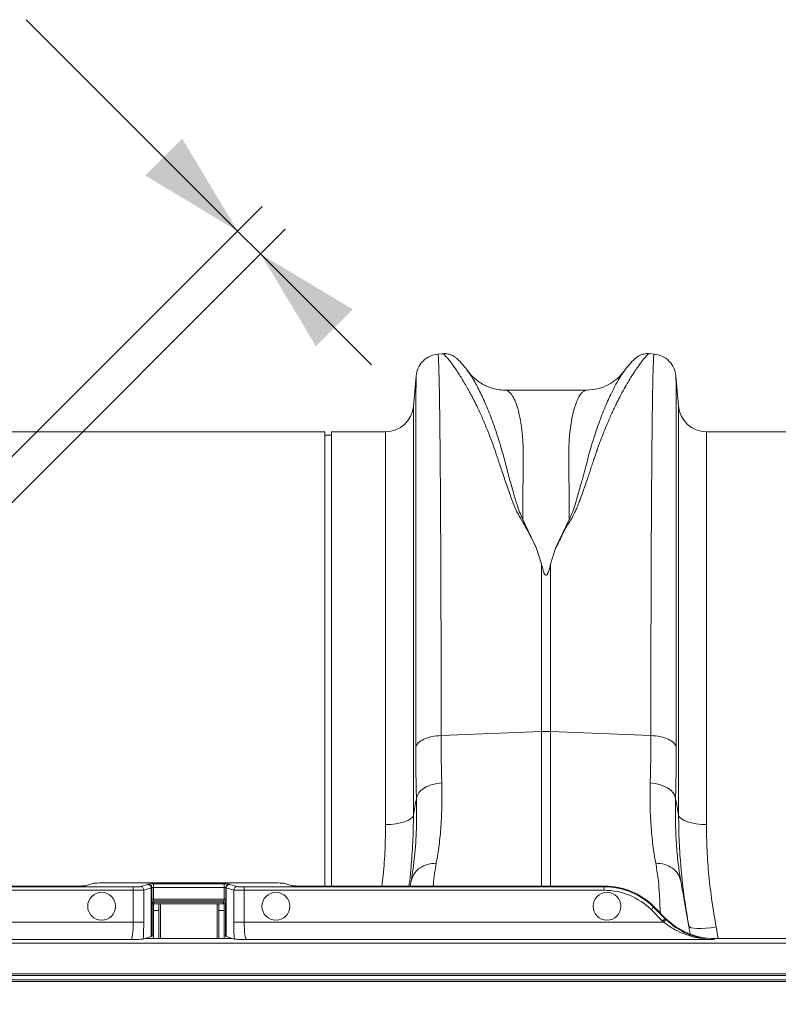
# Model space of a CAD drawing. Units: millimetres. Extents: x 0 to 4200, y 0 to 2970.
# Drawn here: x 1823 to 2040, y 2454 to 2736 of the extents above; entities that cross this region are included whole.
import ezdxf

# ---------------------------------------------------------------- set-up
doc = ezdxf.new("R2010")
doc.units = ezdxf.units.MM
doc.linetypes.add('SLD-Solid', pattern=[0])
doc.layers.add('ACO_DIMS', color=8, linetype='SLD-Solid')
doc.layers.add('ACO_DRAINAGE', color=7, linetype='SLD-Solid')

# ---------------------------------------------------------------- blocks, each defined once
blk = doc.blocks.new('ACO - 32916 32918 - PLAN')
at = {"layer": 'ACO_DRAINAGE', "linetype": 'SLD-Solid', "lineweight": 18}
for p, q in [((902.27, 408.63), (900.91, 408.52)), ((962.97, 408.52), (961.58, 408.64)), ((894.66, 402.22), (893.9, 393.53)), ((969.98, 393.53), (969.22, 402.24)), ((943.74, 398.17), (920.13, 398.17)), ((920.15, 398.17), (920.13, 398.17)), ((893.9, 393.53), (893.9, 276.21)), ((969.98, 276.21), (969.98, 393.53)), ((868.44, 386.23), (777.95, 386.23)), ((868.44, 255.83), (868.44, 386.23)), ((870.44, 385.23), (868.44, 385.23)), ((885.93, 386.23), (870.44, 386.23)), ((870.44, 255.83), (870.44, 386.23)), ((885.93, 273.51), (885.93, 386.23)), ((1068.44, 386.23), (977.95, 386.23)), ((977.95, 386.23), (977.95, 273.51)), ((929.21, 352.76), (925.27, 361.08)), ((938.61, 361.09), (934.67, 352.78)), ((930.63, 348.18), (929.21, 352.76)), ((933.25, 348.18), (934.67, 352.78)), ((930.63, 348.18), (930.63, 300.21)), ((933.25, 300.21), (933.25, 348.18)), ((901.85, 299.06), (930.63, 300.21)), ((930.63, 300.21), (930.63, 255.83)), ((962.03, 299.06), (933.25, 300.21)), ((933.25, 255.83), (933.25, 300.21)), ((961.85, 285.46), (963.22, 285.29)), ((963.22, 285.29), (964.53, 284.98)), ((964.53, 284.98), (965.74, 284.55)), ((965.74, 284.55), (966.81, 284)), ((966.81, 284), (967.71, 283.35)), ((967.71, 283.35), (968.4, 282.63)), ((968.4, 282.63), (968.88, 281.84)), ((968.88, 281.84), (969.12, 281.03)), ((891.33, 274.29), (890.15, 273.96)), ((892.33, 274.69), (891.33, 274.29)), ((893.1, 275.16), (892.33, 274.69)), ((893.63, 275.67), (893.1, 275.16)), ((893.9, 276.21), (893.63, 275.67)), ((969.98, 276.21), (970.25, 275.67)), ((970.25, 275.67), (970.78, 275.16)), ((970.78, 275.16), (971.55, 274.69)), ((971.55, 274.69), (972.55, 274.29)), ((972.55, 274.29), (973.73, 273.96)), ((887.4, 273.56), (885.93, 273.51)), ((888.83, 273.71), (887.4, 273.56)), ((890.15, 273.96), (888.83, 273.71)), ((973.73, 273.96), (975.05, 273.71)), ((975.05, 273.71), (976.48, 273.56)), ((976.48, 273.56), (977.95, 273.51)), ((893.28, 257.35), (893.01, 255.83)), ((970.6, 257.35), (970.53, 257.81)), ((764.42, 254.65), (813.53, 254.65)), ((813.53, 255.65), (765.42, 255.65)), ((789.05, 255.83), (765.61, 255.83)), ((794.86, 255.83), (789.05, 255.83)), ((802.19, 256.66), (799.84, 255.95)), ((807.17, 256.78), (851.71, 256.78)), ((813.53, 255.65), (813.53, 254.65)), ((813.53, 254.65), (813.53, 245.49)), ((817.71, 256.35), (815.52, 255.7)), ((816.52, 254.7), (818.7, 255.35)), ((816.52, 245.49), (816.52, 254.7)), ((817.8, 256.42), (817.74, 256.36)), ((818.7, 255.35), (818.7, 241.35)), ((818.74, 255.36), (818.8, 255.42)), ((818.74, 241.36), (818.74, 255.36)), ((818.8, 255.42), (818.8, 252.13)), ((839.58, 256.46), (819.3, 256.46)), ((819.3, 256.46), (819.3, 255.46)), ((819.3, 252.13), (819.3, 255.46)), ((819.3, 255.46), (839.58, 255.46)), ((839.58, 256.46), (839.58, 255.46)), ((839.58, 255.46), (839.58, 252.13)), ((840.08, 255.42), (840.14, 255.36)), ((840.08, 252.13), (840.08, 255.42)), ((840.14, 255.36), (840.14, 241.36)), ((840.18, 255.35), (842.36, 254.7)), ((840.18, 241.35), (840.18, 255.35)), ((841.14, 256.36), (841.08, 256.42)), ((843.36, 255.7), (841.17, 256.35)), ((842.36, 254.7), (842.36, 245.49)), ((845.35, 255.65), (845.35, 254.65)), ((948.67, 255.65), (845.35, 255.65)), ((845.35, 245.49), (845.35, 254.65)), ((845.35, 254.65), (948.67, 254.65)), ((859.04, 255.95), (856.69, 256.66)), ((948.75, 255.83), (864.02, 255.83)), ((948.75, 255.83), (948.67, 255.65)), ((948.67, 255.65), (948.67, 254.65)), ((819.3, 252.13), (818.8, 252.13)), ((839.58, 252.13), (819.3, 252.13)), ((819.32, 251.63), (839.56, 251.63)), ((819.43, 251.27), (819.32, 251.63)), ((839.56, 251.63), (839.45, 251.27)), ((839.58, 252.13), (840.08, 252.13)), ((818.82, 251.13), (818.93, 250.77)), ((818.93, 250.77), (818.93, 241.55)), ((819.43, 250.77), (818.93, 250.77)), ((820.81, 250.73), (819.32, 250.73)), ((819.32, 248.84), (819.32, 250.73)), ((820.81, 248.84), (819.32, 248.84)), ((819.32, 240.83), (819.32, 248.84)), ((839.45, 251.27), (819.43, 251.27)), ((819.43, 251.27), (819.43, 250.77)), ((819.43, 250.77), (839.45, 250.77)), ((819.43, 250.73), (819.43, 250.77)), ((820.81, 248.84), (820.81, 250.73)), ((820.81, 250.73), (821.32, 250.73)), ((820.81, 240.83), (820.81, 248.84)), ((837.57, 250.73), (821.32, 250.73)), ((821.32, 240.83), (821.32, 250.73)), ((837.57, 250.73), (838.07, 250.73)), ((837.57, 250.73), (837.57, 240.83)), ((839.56, 250.73), (838.07, 250.73)), ((838.07, 250.73), (838.07, 248.84)), ((839.56, 248.84), (838.07, 248.84)), ((838.07, 248.84), (838.07, 240.83)), ((839.45, 251.27), (839.45, 250.77)), ((839.95, 250.77), (839.45, 250.77)), ((839.45, 250.77), (839.45, 250.73)), ((839.56, 250.73), (839.56, 248.84)), ((839.56, 248.84), (839.56, 240.83)), ((839.95, 250.77), (840.06, 251.13)), ((839.95, 241.55), (839.95, 250.77)), ((962.24, 249.22), (962.1, 249.09)), ((962.1, 249.09), (965.39, 245.8)), ((962.37, 249.35), (962.24, 249.22)), ((962.49, 249.47), (962.37, 249.35)), ((962.59, 249.58), (962.49, 249.47)), ((962.68, 249.67), (962.59, 249.58)), ((962.75, 249.73), (962.68, 249.67)), ((962.79, 249.78), (962.75, 249.73)), ((962.81, 249.79), (962.79, 249.78)), ((962.81, 249.79), (962.88, 249.98)), ((966.09, 246.5), (962.81, 249.79)), ((966.17, 246.69), (962.88, 249.98)), ((965.52, 245.93), (965.39, 245.8)), ((965.65, 246.06), (965.52, 245.93)), ((965.77, 246.18), (965.65, 246.06)), ((965.88, 246.29), (965.77, 246.18)), ((965.97, 246.38), (965.88, 246.29)), ((966.08, 245.89), (965.96, 245.77)), ((966.04, 246.45), (965.97, 246.38)), ((966.08, 246.49), (966.04, 246.45)), ((966.09, 246.5), (966.08, 246.49)), ((966.18, 246), (966.08, 245.89)), ((966.17, 246.69), (966.09, 246.5)), ((966.27, 246.09), (966.18, 246)), ((966.33, 246.15), (966.27, 246.09)), ((966.37, 246.2), (966.33, 246.15)), ((966.39, 246.22), (966.37, 246.2)), ((813.53, 245.49), (755.27, 245.49)), ((813.53, 245.49), (816.52, 245.49)), ((842.36, 245.49), (845.35, 245.49)), ((965.7, 245.49), (845.35, 245.49)), ((965.83, 245.63), (965.7, 245.49)), ((965.96, 245.77), (965.83, 245.63)), ((973.08, 244.12), (972.89, 244.4)), ((973.56, 243.9), (973.08, 244.12)), ((974.31, 243.75), (973.56, 243.9)), ((975.29, 243.68), (974.31, 243.75)), ((976.47, 243.68), (975.29, 243.68)), ((977.81, 243.76), (976.47, 243.68)), ((979.26, 243.91), (977.81, 243.76)), ((980.76, 244.14), (979.26, 243.91)), ((981.37, 240.83), (980.76, 244.14)), ((750.27, 240.5), (812.85, 240.5)), ((816.98, 240.83), (816.38, 240.65)), ((818.7, 241.35), (816.98, 240.83)), ((841.9, 240.83), (816.98, 240.83)), ((818.74, 241.36), (818.93, 241.55)), ((839.95, 241.55), (840.14, 241.36)), ((841.9, 240.83), (840.18, 241.35)), ((842.5, 240.65), (841.9, 240.83)), ((846.03, 240.5), (980.17, 240.5)), ((980.17, 240.5), (980.31, 240.83)), ((984.19, 240.83), (980.31, 240.83)), ((1002.15, 240.83), (984.19, 240.83)), ((1031.94, 239.44), (749.22, 239.44)), ((1031.94, 228.94), (738.72, 228.94)), ((739.99, 230.21), (1031.94, 230.21)), ((1031.94, 230.71), (740.49, 230.71)), ((738.22, 228.44), (1031.94, 228.44))]:
    blk.add_line(p, q, dxfattribs=at)
for centre in [(804.44, 250.07), (854.44, 250.07), (949.44, 250.07)]:
    blk.add_circle(centre, 4, dxfattribs=at)
for centre, radius, start, end in [((885.93, 394.23), 8, 270, 355), ((977.95, 394.23), 8, 185, 270), ((931.94, 267.4), 32.83, 87.718, 92.282), ((815.52, 254.7), 1, 0.0542, 89.7473), ((817.7, 255.35), 1, 0.0541, 89.7474), ((817.74, 255.36), 1, 0.0461, 89.9541), ((817.8, 255.42), 1, 0.0462, 89.9538), ((841.08, 255.42), 1, 90.0467, 179.9533), ((841.14, 255.36), 1, 90.0459, 179.9539), ((841.18, 255.35), 1, 90.2521, 179.9473), ((843.36, 254.7), 1, 90.2527, 179.9458), ((819.32, 251.13), 0.5, 90.0523, 179.7488), ((839.56, 251.13), 0.5, 0.2512, 89.9477), ((819.43, 250.77), 0.5, 90.0557, 179.7454), ((839.45, 250.77), 0.5, 0.2522, 89.9467)]:
    blk.add_arc(centre, radius, start, end, dxfattribs=at)
for centre, major_axis, ratio, start_param, end_param in [((794.86, 255.96), (5, 0), 0.026186, 4.712389, 6.195919), ((807.17, 256.64), (5, 0), 0.026186, 1.570796, 3.054326), ((813.53, 255.7), (2, 0), 0.026186, 4.712389, 6.195919), ((813.53, 254.7), (3, 0), 0.017457, 4.712389, 6.195919), ((808.74, 256.37), (9, 0), 0.026186, 6.195919, 6.257005), ((819.3, 256.42), (1.5, 0), 0.026186, 1.570796, 3.115413), ((808.74, 255.37), (10, 0), 0.023567, 6.195919, 6.257005), ((819.3, 255.42), (0.5, 0), 0.078558, 1.570796, 3.115413), ((839.58, 256.42), (1.5, 0), 0.026186, 0.02618, 1.570796), ((839.58, 255.42), (0.5, 0), 0.078558, 0.02618, 1.570796), ((850.14, 255.37), (10, 0), 0.023567, 3.167773, 3.228859), ((850.14, 256.37), (9, 0), 0.026186, 3.167773, 3.228859), ((845.35, 254.7), (3, 0), 0.017457, 3.228859, 4.712389), ((845.35, 255.7), (2, 0), 0.026186, 3.228859, 4.712389), ((851.71, 256.64), (5, 0), 0.026186, 0.087266, 1.570796), ((864.02, 255.96), (5, 0), 0.026186, 3.228859, 4.712389), ((948.66, 235.64), (7.66, 18.48), 0.999639, 5.890628, 6.675742), ((948.66, 235.64), (-7.27, -17.56), 0.999599, 2.749036, 3.53415), ((948.74, 235.83), (-7.66, -18.49), 0.999599, 2.749036, 3.53415), ((818.82, 252.13), (0, 1), 0.026186, 1.570796, 3.054326), ((819.32, 252.13), (0, 0.5), 0.052372, 1.570796, 3.054326), ((839.56, 252.13), (0, 0.5), 0.052372, 3.228859, 4.712389), ((840.06, 252.13), (0, 1), 0.026186, 3.228859, 4.712389), ((980.24, 260.66), (7.66, 18.49), 0.999558, 2.749036, 2.769702), ((980.31, 260.84), (-7.66, -18.49), 0.999599, 5.890628, 6.675742), ((812.83, 245.49), (0, 5), 0.139982, 3.167773, 4.712389), ((815.82, 245.49), (0, 8), 0.087489, 4.062341, 4.712389), ((843.06, 245.49), (0, 8), 0.087489, 1.570796, 2.220844), ((846.05, 245.49), (0, 5), 0.139982, 1.570796, 3.115413), ((980.24, 260.66), (-8.04, -19.41), 0.999599, 5.890628, 5.911295), ((808.74, 241.37), (10, 0), 0.026186, 6.195919, 6.257005), ((819.43, 241.55), (0.5, 0), 0.026186, 1.796874, 3.115413), ((839.45, 241.55), (0.5, 0), 0.026186, 0.02618, 1.344719), ((850.14, 241.37), (10, 0), 0.026186, 3.167773, 3.228859)]:
    blk.add_ellipse(centre, major_axis=major_axis, ratio=ratio, start_param=start_param, end_param=end_param, dxfattribs=at)
for points, knots in [([(900.93, 408.51), (900.16, 408.37), (898.57, 408.07), (896.56, 406.62), (895.1, 404.6), (894.8, 403.02), (894.66, 402.25)], [0, 0, 0, 0, 0.242226, 0.499999, 0.757772, 1, 1, 1, 1]), ([(901.85, 299.06), (901.85, 302.6), (901.85, 309.76), (901.83, 320.18), (901.82, 330.44), (901.79, 340.45), (901.75, 349.9), (901.71, 358.75), (901.67, 366.97), (901.62, 373.78), (901.57, 379.35), (901.54, 382.67), (901.52, 384.74), (901.51, 385.69), (901.5, 386.63), (901.49, 387.55), (901.48, 388.46), (901.47, 389.35), (901.45, 391.19), (901.41, 393.98), (901.35, 397.5), (901.28, 400.83), (901.21, 403.8), (901.13, 406.09), (901.05, 407.63), (900.98, 408.45), (900.94, 408.43), (900.92, 408.42)], [0, 0, 0, 0, 0.0544554, 0.1103194, 0.1675917, 0.2262721, 0.2863604, 0.3437142, 0.4022941, 0.4620996, 0.5022469, 0.5429281, 0.5521348, 0.5613683, 0.5706288, 0.5799162, 0.5892305, 0.5985716, 0.6079397, 0.6487264, 0.6939566, 0.7436296, 0.7977448, 0.8563012, 0.9084934, 0.9637692, 1, 1, 1, 1]), ([(909.54, 403.61), (909.25, 403.99), (908.68, 404.73), (907.92, 405.64), (907.21, 406.42), (906.56, 407.06), (905.94, 407.56), (905.35, 407.95), (904.78, 408.23), (904.21, 408.44), (903.65, 408.57), (903.05, 408.66), (902.54, 408.64), (902.22, 408.63)], [0, 0, 0, 0, 0.170728, 0.335291, 0.488343, 0.625623, 0.743071, 0.822866, 0.883879, 0.927156, 0.950984, 0.969834, 1, 1, 1, 1]), ([(902.27, 408.63), (902.27, 408.63), (902.3, 408.67), (902.5, 408.54), (902.86, 408.23), (903.38, 407.68), (904.02, 406.93), (904.73, 406.01), (905.49, 404.98), (906.26, 403.87), (907.11, 402.58), (907.83, 401.42), (908.39, 400.48), (908.8, 399.8), (909.22, 399.06), (909.66, 398.27), (910.13, 397.42), (910.62, 396.5), (911.26, 395.26), (912.13, 393.51), (913.19, 391.25), (914.29, 388.77), (915.35, 386.2), (916.39, 383.48), (917.42, 380.59), (918.57, 377.16), (919.92, 373.03), (921.6, 368.27), (923.4, 363.18), (926.59, 358.26), (928.33, 354.6), (929.21, 352.76)], [0, 0, 0, 0, 0.0038, 0.046163, 0.089389, 0.130635, 0.173187, 0.217063, 0.251001, 0.286523, 0.323635, 0.3592, 0.374036, 0.389431, 0.405385, 0.421898, 0.438971, 0.456604, 0.474798, 0.508369, 0.548882, 0.585958, 0.622609, 0.659872, 0.697223, 0.734314, 0.786257, 0.841301, 0.892207, 0.945796, 1, 1, 1, 1]), ([(934.67, 352.78), (934.95, 353.25), (935.53, 354.22), (936.11, 355.69), (936.82, 357.1), (937.54, 358.47), (938.33, 359.84), (939.26, 361.24), (940.03, 362.69), (940.73, 364.26), (941.31, 365.68), (942, 367.49), (942.8, 369.71), (943.49, 371.73), (943.97, 373.14), (944.21, 373.85), (944.45, 374.57), (944.69, 375.3), (944.94, 376.04), (945.19, 376.8), (945.45, 377.57), (945.76, 378.51), (946.14, 379.62), (946.55, 380.81), (946.94, 381.93), (947.3, 382.94), (947.84, 384.39), (948.57, 386.28), (949.41, 388.32), (950.16, 390.07), (950.82, 391.53), (951.48, 392.93), (952.13, 394.27), (952.99, 396), (954.03, 397.97), (955.19, 400), (956.27, 401.8), (957.3, 403.4), (958.25, 404.79), (959.25, 406.17), (960.22, 407.38), (961.03, 408.25), (961.49, 408.65), (961.56, 408.59), (961.57, 408.58)], [0, 0, 0, 0, 0.01435, 0.029115, 0.042493, 0.056705, 0.071005, 0.085334, 0.10211, 0.11672, 0.134706, 0.146965, 0.174432, 0.206409, 0.214208, 0.222233, 0.230487, 0.238967, 0.247675, 0.25661, 0.265772, 0.275335, 0.290662, 0.306619, 0.32021, 0.333346, 0.345953, 0.377947, 0.411178, 0.434022, 0.456861, 0.479914, 0.502754, 0.52532, 0.572327, 0.615407, 0.654566, 0.699649, 0.742481, 0.783073, 0.848403, 0.910752, 0.975182, 1, 1, 1, 1]), ([(961.66, 408.63), (961.34, 408.64), (960.83, 408.66), (960.23, 408.57), (959.67, 408.44), (959.09, 408.23), (958.53, 407.95), (957.94, 407.56), (957.33, 407.06), (956.67, 406.42), (955.96, 405.64), (955.19, 404.73), (954.63, 403.99), (954.34, 403.62)], [0, 0, 0, 0, 0.02873, 0.046822, 0.069987, 0.11276, 0.173932, 0.254493, 0.373266, 0.51184, 0.665638, 0.830026, 1, 1, 1, 1]), ([(962.96, 408.42), (962.94, 408.43), (962.9, 408.45), (962.83, 407.63), (962.75, 406.13), (962.67, 403.95), (962.6, 401.22), (962.55, 398.47), (962.5, 395.93), (962.48, 394.27), (962.46, 393.18), (962.46, 392.69), (962.45, 392.19), (962.44, 391.7), (962.44, 391.2), (962.43, 390.71), (962.4, 388.33), (962.35, 383.75), (962.28, 376.29), (962.22, 368.13), (962.17, 359.38), (962.13, 350.12), (962.09, 340.45), (962.06, 330.44), (962.05, 320.18), (962.03, 309.76), (962.03, 302.6), (962.03, 299.06)], [0, 0, 0, 0, 0.036229, 0.091506, 0.143699, 0.198492, 0.249416, 0.296471, 0.325409, 0.35266, 0.358546, 0.364347, 0.370064, 0.375695, 0.381241, 0.386702, 0.392078, 0.459202, 0.52492, 0.589231, 0.652135, 0.713632, 0.773722, 0.832404, 0.889677, 0.945543, 1, 1, 1, 1]), ([(969.22, 402.25), (969.08, 403.02), (968.78, 404.6), (967.32, 406.62), (965.31, 408.07), (963.72, 408.37), (962.95, 408.51)], [0, 0, 0, 0, 0.242228, 0.500001, 0.757774, 1, 1, 1, 1]), ([(894.66, 402.22), (894.66, 402.17), (894.65, 402.06), (894.65, 401.4), (894.64, 400.69), (894.64, 400.05), (894.64, 399.29), (894.64, 398.43), (894.63, 397.57), (894.63, 396.86), (894.63, 396.26), (894.63, 395.53), (894.63, 394.39), (894.62, 392.89), (894.62, 391), (894.62, 389.36), (894.62, 388.08), (894.62, 387.35), (894.61, 386.58), (894.61, 385.76), (894.61, 384.9), (894.61, 382.39), (894.6, 377.94), (894.6, 370.97), (894.59, 363.32), (894.59, 355.05), (894.59, 345.49), (894.58, 334.56), (894.58, 322.16), (894.58, 309.27), (894.58, 300.23), (894.58, 295.74)], [0, 0, 0, 0, 0.0448706, 0.0884038, 0.1101667, 0.131926, 0.1536817, 0.1754339, 0.1971826, 0.2117917, 0.2188177, 0.2326508, 0.2525518, 0.2785185, 0.3050159, 0.3357887, 0.3445549, 0.3536142, 0.3629665, 0.3726118, 0.3825501, 0.3927812, 0.4570033, 0.5204403, 0.5830954, 0.6449717, 0.706072, 0.7813527, 0.855431, 0.9283118, 1, 1, 1, 1]), ([(925.27, 361.09), (924.96, 361.78), (924.33, 363.16), (923.53, 365.61), (922.44, 369.18), (921.25, 373.54), (920.03, 378.17), (918.69, 383.03), (917.05, 388.05), (915.17, 392.94), (913.27, 397.2), (911.48, 400.64), (910.12, 402.87), (909.56, 403.53), (909.4, 403.73)], [0, 0, 0, 0, 0.031261, 0.062104, 0.110255, 0.195781, 0.271881, 0.348014, 0.463379, 0.578456, 0.693036, 0.820486, 0.946796, 1, 1, 1, 1]), ([(920.14, 398.17), (919.45, 398.21), (918.15, 398.27), (916.29, 398.74), (914.76, 399.35), (913.51, 400.02), (912.47, 400.71), (911.6, 401.4), (910.56, 402.34), (909.89, 403.19), (909.44, 403.76)], [0, 0, 0, 0, 0.1859034, 0.3495902, 0.4867458, 0.5940235, 0.6906499, 0.7701291, 0.8423829, 1, 1, 1, 1]), ([(954.37, 403.64), (954.03, 403.17), (953.33, 402.2), (952.02, 399.92), (950.46, 396.88), (948.71, 392.94), (946.83, 388.06), (945.08, 382.7), (943.54, 377.02), (942.07, 371.43), (940.73, 366.79), (939.64, 363.37), (938.95, 361.85), (938.61, 361.09)], [0, 0, 0, 0, 0.093466, 0.194564, 0.296341, 0.412665, 0.529511, 0.646651, 0.745011, 0.843452, 0.930551, 0.965031, 1, 1, 1, 1]), ([(954.54, 403.9), (954.27, 403.53), (953.54, 402.54), (951.99, 401.08), (949.75, 399.57), (946.89, 398.41), (944.82, 398.25), (943.74, 398.17)], [0, 0, 0, 0, 0.104173, 0.279744, 0.493218, 0.736916, 1, 1, 1, 1]), ([(954.56, 403.88), (954.52, 403.84), (954.47, 403.79), (954.39, 403.68), (954.37, 403.64)], [0, 0, 0, 0, 0.647358, 1, 1, 1, 1]), ([(969.3, 295.74), (969.3, 300.23), (969.3, 309.27), (969.3, 322.16), (969.3, 334.56), (969.29, 345.28), (969.29, 354.46), (969.29, 362.23), (969.28, 368.64), (969.28, 373.86), (969.28, 377.88), (969.27, 380.48), (969.27, 381.88), (969.27, 382.31), (969.27, 382.73), (969.27, 383.16), (969.27, 383.58), (969.27, 385.13), (969.26, 387.51), (969.26, 390.33), (969.26, 392.47), (969.25, 394.05), (969.25, 395.17), (969.25, 395.88), (969.25, 396.33), (969.25, 396.71), (969.25, 397.18), (969.25, 397.85), (969.24, 398.72), (969.24, 399.73), (969.24, 400.7), (969.23, 401.54), (969.23, 402.06), (969.22, 402.27), (969.22, 402.25), (969.22, 402.24)], [0, 0, 0, 0, 0.0716865, 0.1445657, 0.2186422, 0.2939212, 0.3509241, 0.4086028, 0.4669597, 0.5058518, 0.5450411, 0.5797747, 0.5843406, 0.5889104, 0.5934842, 0.5980619, 0.6026436, 0.6072294, 0.6495594, 0.686098, 0.7168411, 0.7417848, 0.7609261, 0.7742629, 0.7804554, 0.78677, 0.7961912, 0.8086019, 0.8298006, 0.8563175, 0.8881553, 0.9237292, 0.9631276, 0.9989798, 1, 1, 1, 1]), ([(925.27, 361.08), (925.28, 362.15), (925.29, 364.27), (925.31, 367.3), (925.33, 370.22), (925.36, 373.24), (925.39, 375.78), (925.41, 377.74), (925.41, 378.89), (925.42, 379.94), (925.4, 381.02), (925.36, 382.25), (925.3, 383.46), (925.2, 384.89), (925.04, 386.52), (924.81, 388.3), (924.53, 390), (924.2, 391.55), (923.9, 392.68), (923.66, 393.48), (923.47, 394.03), (923.27, 394.57), (923.06, 395.08), (922.84, 395.56), (922.61, 396.02), (922.37, 396.44), (922.11, 396.83), (921.83, 397.2), (921.49, 397.55), (921.11, 397.87), (920.7, 398.08), (920.37, 398.17), (920.2, 398.17), (920.15, 398.17)], [0, 0, 0, 0, 0.045099, 0.090296, 0.135593, 0.180989, 0.237931, 0.266579, 0.28786, 0.302243, 0.326735, 0.351715, 0.377185, 0.403146, 0.445589, 0.48994, 0.536202, 0.584379, 0.629315, 0.650069, 0.67146, 0.693485, 0.716147, 0.739444, 0.763377, 0.787946, 0.813152, 0.839292, 0.870846, 0.907812, 0.949881, 0.98588, 1, 1, 1, 1]), ([(943.74, 398.17), (943.67, 398.17), (943.49, 398.16), (943.19, 398.08), (942.86, 397.92), (942.53, 397.68), (942.24, 397.41), (941.99, 397.12), (941.58, 396.58), (941.04, 395.64), (940.41, 394.09), (939.83, 392.22), (939.34, 390.02), (938.93, 387.45), (938.59, 384.16), (938.42, 379.91), (938.52, 374.33), (938.57, 368.12), (938.6, 363.42), (938.61, 361.09)], [0, 0, 0, 0, 0.02081, 0.049576, 0.084965, 0.115639, 0.142989, 0.167167, 0.188175, 0.262169, 0.330753, 0.39393, 0.465836, 0.533705, 0.597546, 0.697984, 0.797312, 0.899727, 1, 1, 1, 1]), ([(933.25, 348.18), (933.11, 347.65), (932.93, 346.95), (932.66, 346.12), (932.51, 345.75), (932.39, 345.49), (932.28, 345.31), (932.18, 345.19), (932.09, 345.11), (932.02, 345.08), (931.95, 345.07), (931.89, 345.07), (931.81, 345.1), (931.66, 345.21), (931.3, 345.79), (930.99, 346.82), (930.75, 347.73), (930.63, 348.18)], [0, 0, 0, 0, 0.2442063, 0.3266658, 0.3827589, 0.4208516, 0.4469082, 0.4717283, 0.4832188, 0.4925654, 0.4989858, 0.5054302, 0.5134126, 0.5274385, 0.5737932, 0.7928126, 1, 1, 1, 1]), ([(894.58, 295.74), (894.75, 296.16), (895.1, 297), (896.79, 298.05), (899.09, 298.82), (900.93, 298.98), (901.85, 299.06)], [0, 0, 0, 0, 0.25, 0.5, 0.75, 1, 1, 1, 1]), ([(902.03, 285.46), (901.98, 287.63), (901.87, 292), (901.86, 296.7), (901.85, 299.06)], [0, 0, 0, 0, 0.498408, 1, 1, 1, 1]), ([(962.03, 299.06), (962.02, 296.72), (962.01, 292.02), (961.9, 287.65), (961.85, 285.46)], [0, 0, 0, 0, 0.498406, 1, 1, 1, 1]), ([(962.03, 299.06), (962.95, 298.98), (964.79, 298.82), (967.09, 298.05), (968.78, 297), (969.13, 296.16), (969.3, 295.74)], [0, 0, 0, 0, 0.25, 0.5, 0.75, 1, 1, 1, 1]), ([(894.58, 295.74), (894.58, 293.21), (894.6, 288.13), (894.71, 283.4), (894.76, 281.03)], [0, 0, 0, 0, 0.498431, 1, 1, 1, 1]), ([(969.12, 281.03), (969.17, 283.38), (969.28, 288.11), (969.3, 293.19), (969.3, 295.74)], [0, 0, 0, 0, 0.4984314, 1, 1, 1, 1]), ([(894.76, 281.03), (894.94, 281.57), (895.28, 282.67), (896.96, 284.06), (899.27, 285.1), (901.11, 285.34), (902.03, 285.46)], [0, 0, 0, 0, 0.25, 0.499999, 0.75, 1, 1, 1, 1]), ([(900.46, 262.44), (900.75, 264.11), (901.31, 267.41), (901.84, 273.01), (902.13, 278.96), (902.07, 283.3), (902.03, 285.46)], [0, 0, 0, 0, 0.253768, 0.498353, 0.751566, 1, 1, 1, 1]), ([(961.85, 285.46), (961.81, 283.32), (961.75, 279.05), (962.03, 273.09), (962.56, 267.47), (963.13, 264.11), (963.42, 262.44)], [0, 0, 0, 0, 0.246455, 0.492915, 0.746452, 1, 1, 1, 1]), ([(894.76, 281.03), (894.79, 278.07), (894.85, 272.15), (894.32, 264.2), (893.63, 259.64), (893.28, 257.35)], [0, 0, 0, 0, 0.332206, 0.664503, 1, 1, 1, 1]), ([(894.76, 281.03), (894.61, 280.2), (894.32, 278.6), (894.04, 277), (893.9, 276.21)], [0, 0, 0, 0, 0.512107, 1, 1, 1, 1]), ([(970.53, 257.81), (970.29, 259.33), (969.79, 262.5), (969.3, 268.03), (969.02, 274.21), (969.09, 278.75), (969.12, 281.03)], [0, 0, 0, 0, 0.22922, 0.481232, 0.740619, 1, 1, 1, 1]), ([(969.98, 276.21), (969.84, 277), (969.56, 278.6), (969.27, 280.2), (969.12, 281.03)], [0, 0, 0, 0, 0.487893, 1, 1, 1, 1]), ([(893.21, 261.14), (893.4, 263.55), (893.81, 268.62), (893.87, 273.59), (893.9, 276.21)], [0, 0, 0, 0, 0.473535, 1, 1, 1, 1]), ([(969.98, 276.21), (970.01, 273.63), (970.07, 268.69), (970.47, 263.66), (970.66, 261.26)], [0, 0, 0, 0, 0.523023, 1, 1, 1, 1]), ([(885.93, 273.51), (885.89, 271.12), (885.81, 266.35), (885.41, 260.44), (884.97, 256.91), (884.83, 255.83)], [0, 0, 0, 0, 0.409609, 0.819226, 1, 1, 1, 1]), ([(980.76, 244.14), (980.34, 246.6), (979.49, 251.52), (978.63, 258.89), (978.06, 266.24), (977.99, 271.09), (977.95, 273.51)], [0, 0, 0, 0, 0.248113, 0.496217, 0.748111, 1, 1, 1, 1]), ([(892.63, 255.83), (892.83, 257.34), (893.07, 259.12), (893.19, 260.88), (893.21, 261.14)], [0, 0, 0, 0, 0.847584, 1, 1, 1, 1]), ([(900.46, 262.44), (899.6, 262.36), (897.85, 262.21), (895.58, 261.07), (893.9, 259.41), (893.48, 258.03), (893.28, 257.35)], [0, 0, 0, 0, 0.242826, 0.500001, 0.757175, 1, 1, 1, 1]), ([(899.57, 255.83), (899.59, 256.02), (899.67, 257.09), (899.91, 259.27), (900.28, 261.39), (900.46, 262.44)], [0, 0, 0, 0, 0.097826, 0.55628, 1, 1, 1, 1]), ([(963.42, 262.44), (964.3, 262.36), (966.06, 262.2), (968.29, 261.07), (969.97, 259.43), (970.39, 258.05), (970.6, 257.35)], [0, 0, 0, 0, 0.25, 0.5, 0.75, 1, 1, 1, 1]), ([(963.42, 262.44), (963.66, 260.97), (964.15, 258.07), (964.44, 254.23), (964.64, 250.94), (964.66, 248.9), (964.76, 248.13), (964.77, 248.09)], [0, 0, 0, 0, 0.243234, 0.482172, 0.7407, 0.98674, 1, 1, 1, 1]), ([(970.66, 261.26), (970.68, 261.03), (970.87, 258.13), (971.57, 252.51), (972.45, 247.1), (972.89, 244.4)], [0, 0, 0, 0, 0.041599, 0.520793, 1, 1, 1, 1]), ([(973.26, 242.29), (973.17, 242.81), (972.88, 244.43), (972.27, 247.87), (971.48, 252.39), (970.9, 255.69), (970.6, 257.35)], [0, 0, 0, 0, 0.138102, 0.426962, 0.711228, 1, 1, 1, 1]), ([(980.17, 240.5), (980.16, 240.5), (979.24, 240.51), (977.41, 240.67), (974.71, 241.28), (972.07, 242.27), (969.8, 243.51), (967.9, 244.85), (966.89, 245.76), (966.39, 246.22)], [0, 0, 0, 0, 0.001714, 0.19188, 0.381982, 0.568112, 0.75392, 0.877077, 1, 1, 1, 1]), ([(965.7, 245.49), (966.22, 245.1), (967.29, 244.29), (969.28, 243.13), (971.66, 242.04), (974.43, 241.18), (977.27, 240.64), (979.19, 240.51), (980.16, 240.5), (980.17, 240.5)], [0, 0, 0, 0, 0.120099, 0.242907, 0.427258, 0.615496, 0.805695, 0.998235, 1, 1, 1, 1]), ([(812.85, 240.5), (812.85, 240.5), (813.3, 240.51), (814.44, 240.54), (815.9, 240.59), (816.25, 240.64), (816.38, 240.65)], [0, 0, 0, 0, 0.002017, 0.279362, 0.727547, 1, 1, 1, 1]), ([(842.5, 240.65), (842.63, 240.64), (842.98, 240.59), (844.44, 240.54), (845.58, 240.51), (846.03, 240.5), (846.03, 240.5)], [0, 0, 0, 0, 0.272453, 0.720639, 0.997983, 1, 1, 1, 1])]:
    blk.add_open_spline(points, degree=3, knots=knots, dxfattribs=at)

msp = doc.modelspace()

# ---------------------------------------------------------------- linework, layer by layer
at = {"layer": 'ACO_DIMS', "color": 3}
for p, q in [((1885.05, 2675.44), (1824.41, 2736.08)), ((1664.84, 2455.23), (1892.12, 2682.51)), ((1676.3, 2453.54), (1898.7, 2675.94)), ((1885.05, 2675.44), (1891.63, 2668.86)), ((1891.63, 2668.86), (1923.45, 2637.04))]:
    msp.add_line(p, q, dxfattribs=at)
for points in [[(1885.05, 2675.44), (1869.14, 2701.96), (1858.53, 2691.35)], [(1891.63, 2668.86), (1907.54, 2642.35), (1918.14, 2652.95)]]:
    msp.add_solid(points, dxfattribs=at)

# ---------------------------------------------------------------- block references
at = {"layer": 'ACO_DRAINAGE'}
msp.add_blockref('ACO - 32916 32918 - PLAN', (1041.59, 2231.61), dxfattribs=at)

doc.saveas('drawing.dxf')
